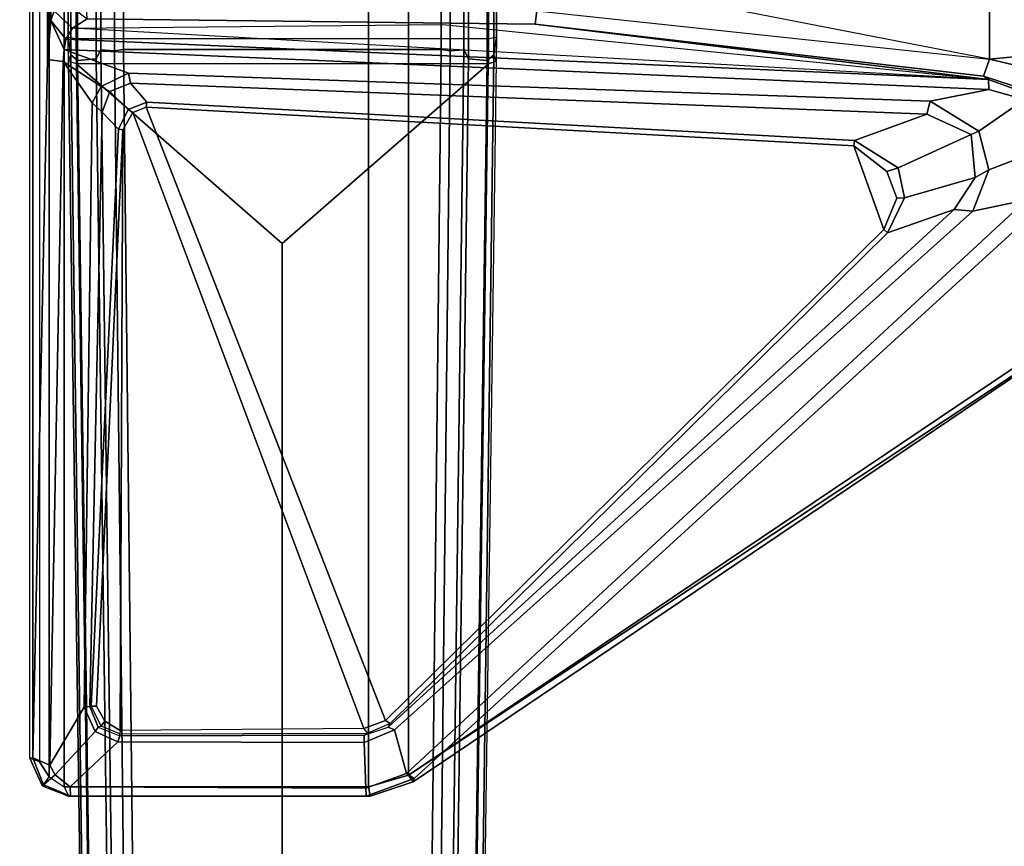
# Model space of a CAD drawing. Units: inches. Extents: x -28 to 180, y -6 to 68.
# Drawn here: x 2 to 8, y 49 to 54 of the extents above; entities that cross this region are included whole.
import ezdxf

# ---------------------------------------------------------------- set-up
doc = ezdxf.new("R2010")
doc.units = ezdxf.units.IN
doc.header["$MEASUREMENT"] = 0
doc.layers.add('TABLE-BASE', color=6, linetype='Continuous')
doc.layers.add('TABLE-TOPLAM', color=6, linetype='Continuous')

# ---------------------------------------------------------------- blocks, each defined once
blk = doc.blocks.new('PDU1AS_3060LE_0T')
at = {"layer": 'TABLE-BASE'}
for points in [[(1.0844, -2.9288, 27.3223), (0.9883, -2.9939, 27.3241), (0.9883, -16.859, 27.3241), (1.0844, -16.9241, 27.3223)], [(1.0844, -2.9288, 27.3223), (1.0844, -16.9241, 27.3223), (3.0513, -16.9255, 27.3225), (3.0513, -2.9274, 27.3225)], [(3.3092, -3.0046, 27.32), (3.0513, -2.9274, 27.3225), (3.0513, -16.9255, 27.3225), (3.3092, -16.8483, 27.32)], [(0.9261, -3.0889, 27.3221), (0.9261, -16.764, 27.3221), (0.9883, -16.859, 27.3241), (0.9883, -2.9939, 27.3241)], [(3.3092, -3.0046, 27.32), (3.3092, -16.8483, 27.32), (7.8711, -13.7795, 27.3205), (7.8711, -6.0734, 27.3205)], [(0.9261, -16.764, 27.3221), (0.8638, -16.7384, 27.2488), (0.8638, -3.1145, 27.2488), (0.9261, -3.0889, 27.3221)], [(0.8638, -3.1145, 27.2488), (0.8824, -3.1161, 27.1167), (0.8824, -16.7368, 27.1167), (0.8638, -16.7384, 27.2488)], [(0.8824, -16.7368, 27.1167), (0.8824, -3.1161, 27.1167), (0.9766, -7.5906, 26.4395), (0.9766, -12.2281, 26.4395)], [(1.1713, -7.5652, 1.6022), (1.1713, -12.2337, 1.6022), (1.1289, -12.1975, 1.6485), (1.1289, -7.6013, 1.6485)], [(1.1713, -7.5652, 1.6022), (1.2924, -7.5752, 1.5853), (1.2924, -12.2237, 1.5853), (1.1713, -12.2337, 1.6022)], [(3.6971, -7.5752, 1.5853), (3.8182, -7.5652, 1.6022), (3.8182, -12.2337, 1.6022), (3.6971, -12.2237, 1.5853)], [(3.8607, -7.6013, 1.6485), (3.8607, -12.1975, 1.6485), (3.8182, -12.2337, 1.6022), (3.8182, -7.5652, 1.6022)], [(0.9996, -11.9762, 26.2769), (0.9766, -12.2281, 26.4395), (0.9766, -7.5906, 26.4395), (0.9996, -7.8425, 26.2769)], [(1.1289, -12.1975, 1.6485), (1.1116, -12.0828, 1.8452), (1.1117, -7.6924, 1.8384), (1.1289, -7.6013, 1.6485)], [(1.3222, -7.6326, 1.5311), (1.3222, -12.1663, 1.5311), (1.2924, -12.2237, 1.5853), (1.2924, -7.5752, 1.5853)], [(1.3222, -7.6326, 1.5311), (1.4102, -7.6264, 0.5255), (1.4102, -12.1724, 0.5255), (1.3222, -12.1663, 1.5311)], [(1.4102, -7.6264, 0.5255), (1.4684, -7.6347, 0.4561), (1.4684, -12.1642, 0.4561), (1.4102, -12.1724, 0.5255)], [(3.5793, -12.1724, 0.5255), (3.5212, -12.1642, 0.4561), (3.5212, -7.6347, 0.4561), (3.5793, -7.6264, 0.5255)], [(3.5793, -7.6264, 0.5255), (3.6674, -7.6326, 1.5311), (3.6674, -12.1663, 1.5311), (3.5793, -12.1724, 0.5255)], [(3.6971, -7.5752, 1.5853), (3.6971, -12.2237, 1.5853), (3.6674, -12.1663, 1.5311), (3.6674, -7.6326, 1.5311)], [(3.8607, -7.6013, 1.6485), (3.8778, -7.6924, 1.8384), (3.878, -12.0828, 1.8452), (3.8607, -12.1975, 1.6485)], [(7.0611, -7.5929, 25.3243), (7.0611, -12.2257, 25.3243), (4.5337, -11.7321, 25.3242), (4.5337, -8.0865, 25.3242)], [(7.0611, -7.5929, 25.3243), (7.6475, -7.6497, 25.4298), (7.6475, -12.169, 25.4298), (7.0611, -12.2257, 25.3243)], [(1.1116, -12.0828, 1.8452), (1.1627, -12.0914, 1.8937), (1.1628, -7.6997, 1.8937), (1.1117, -7.6924, 1.8384)], [(3.5212, -7.6347, 0.4561), (3.5212, -12.1642, 0.4561), (1.4684, -12.1642, 0.4561), (1.4684, -7.6347, 0.4561)], [(3.8778, -7.6924, 1.8384), (3.8268, -7.6997, 1.8937), (3.8269, -12.0914, 1.8937), (3.878, -12.0828, 1.8452)], [(1.1627, -12.0914, 1.8937), (3.8269, -12.0914, 1.8937), (3.8268, -7.6997, 1.8937), (1.1628, -7.6997, 1.8937)], [(0.9996, -11.9762, 26.2769), (0.9996, -7.8425, 26.2769), (1.0216, -7.9056, 26.1199), (1.0216, -11.9131, 26.1199)], [(7.0611, -12.2257, 25.3243), (4.5337, -11.7321, 25.3242), (4.3968, -11.8382, 25.3245), (4.1372, -11.9141, 25.3277)], [(1.1207, -11.8795, 25.4377), (1.2334, -11.9655, 25.429), (1.138, -12.0246, 26.1037), (1.0216, -11.9131, 26.1199)], [(4.1372, -11.9141, 25.3277), (4.1268, -11.9989, 25.4284), (1.2334, -11.9655, 25.429), (1.2273, -11.8509, 25.3242)], [(0.9996, -11.9762, 26.2769), (1.0216, -11.9131, 26.1199), (1.138, -12.0246, 26.1037), (1.0958, -12.0959, 26.2652)], [(7.0237, -12.3357, 25.4288), (4.1268, -11.9989, 25.4284), (4.1372, -11.9141, 25.3277), (7.0611, -12.2257, 25.3243)], [(1.0848, -12.1626, 26.316), (1.079, -12.2398, 26.3415), (0.9766, -12.2281, 26.4395), (0.9996, -11.9762, 26.2769)], [(0.9996, -11.9762, 26.2769), (1.0958, -12.0959, 26.2652), (1.0848, -12.1626, 26.316), (0.9996, -11.9762, 26.2769)], [(3.5317, -12.0015, 25.8449), (7.0559, -12.3565, 25.6147), (1.0958, -12.0959, 26.2652), (1.138, -12.0246, 26.1037)], [(7.0559, -12.3565, 25.6147), (1.138, -12.0246, 26.1037), (1.2334, -11.9655, 25.429), (4.1268, -11.9989, 25.4284)], [(4.1268, -11.9989, 25.4284), (7.0237, -12.3357, 25.4288), (7.0559, -12.3565, 25.6147), (4.1268, -11.9989, 25.4284)], [(1.1116, -12.0828, 1.8452), (1.1289, -12.1975, 1.6485), (1.1132, -12.2389, 1.837)], [(1.1639, -12.2564, 1.8901), (1.1132, -12.2389, 1.837), (1.1116, -12.0828, 1.8452), (1.1627, -12.0914, 1.8937)], [(3.8269, -12.0914, 1.8937), (3.878, -12.0828, 1.8452), (3.8764, -12.2389, 1.837), (3.8256, -12.2564, 1.8901)], [(3.8764, -12.2389, 1.837), (3.8764, -12.2389, 1.837), (3.8607, -12.1975, 1.6485), (3.878, -12.0828, 1.8452)], [(1.0958, -12.0959, 26.2652), (7.0559, -12.3565, 25.6147), (7.0571, -12.4225, 25.7168), (1.0848, -12.1626, 26.316)], [(3.8256, -12.2564, 1.8901), (1.1639, -12.2564, 1.8901), (1.1627, -12.0914, 1.8937), (3.8269, -12.0914, 1.8937)], [(1.3249, -12.4027, 26.3428), (1.079, -12.2398, 26.3415), (1.0848, -12.1626, 26.316), (1.5001, -12.3172, 26.3126)], [(1.0848, -12.1626, 26.316), (7.0571, -12.4225, 25.7168), (6.6788, -12.4973, 25.7829), (1.5001, -12.3172, 26.3126)], [(1.1289, -12.1975, 1.6485), (1.3364, -27.6936, 1.2145), (1.3557, -29.5385, 1.3491), (1.1132, -12.2389, 1.837)], [(1.3871, -27.692, 1.1612), (1.3364, -27.6936, 1.2145), (1.1289, -12.1975, 1.6485), (1.1713, -12.2337, 1.6022)], [(1.3222, -12.1663, 1.5311), (1.5226, -27.6902, 1.0949), (1.4967, -27.6683, 1.1621), (1.2924, -12.2237, 1.5853)], [(1.3222, -12.1663, 1.5311), (1.4102, -12.1724, 0.5255), (1.5835, -27.9437, 0.5253), (1.5226, -27.6902, 1.0949)], [(1.5835, -27.9437, 0.5253), (1.4102, -12.1724, 0.5255), (1.4684, -12.1642, 0.4561), (1.6455, -27.9701, 0.4555)], [(1.6455, -27.9701, 0.4555), (1.4684, -12.1642, 0.4561), (3.5212, -12.1642, 0.4561), (3.3441, -27.9701, 0.4555)], [(3.5793, -12.1724, 0.5255), (3.4061, -27.9437, 0.5253), (3.3441, -27.9701, 0.4555), (3.5212, -12.1642, 0.4561)], [(3.467, -27.6902, 1.0949), (3.4061, -27.9437, 0.5253), (3.5793, -12.1724, 0.5255), (3.6674, -12.1663, 1.5311)], [(3.467, -27.6902, 1.0949), (3.6674, -12.1663, 1.5311), (3.6971, -12.2237, 1.5853), (3.4928, -27.6683, 1.1621)], [(3.8182, -12.2337, 1.6022), (3.8607, -12.1975, 1.6485), (3.6531, -27.6936, 1.2145), (3.6025, -27.692, 1.1612)], [(3.6531, -27.6936, 1.2145), (3.8607, -12.1975, 1.6485), (3.8764, -12.2389, 1.837), (3.6339, -29.5385, 1.3491)], [(7.2539, -12.2703, 25.3389), (7.0611, -12.2257, 25.3243), (7.6475, -12.169, 25.4298), (7.4829, -12.4225, 25.403)], [(0.9933, -16.7847, 27.0412), (0.8824, -16.7368, 27.1167), (0.9766, -12.2281, 26.4395), (1.079, -12.2398, 26.3415)], [(1.2657, -12.508, 26.3645), (1.2139, -16.4099, 26.9757), (0.9933, -16.7847, 27.0412), (1.079, -12.2398, 26.3415)], [(1.079, -12.2398, 26.3415), (1.079, -12.2398, 26.3415), (1.3249, -12.4027, 26.3428), (1.2657, -12.508, 26.3645)], [(1.1132, -12.2389, 1.837), (1.3557, -29.5385, 1.3491), (1.4054, -29.5434, 1.4058), (1.1639, -12.2564, 1.8901)], [(3.8256, -12.2564, 1.8901), (1.1639, -12.2564, 1.8901), (2.4922, -13.4154, 1.7637), (3.8256, -12.2564, 1.8901)], [(2.4948, -29.5434, 1.4058), (2.4922, -13.4154, 1.7637), (1.1639, -12.2564, 1.8901), (1.4054, -29.5434, 1.4058)], [(1.1713, -12.2337, 1.6022), (1.2924, -12.2237, 1.5853), (1.4967, -27.6806, 1.1517), (1.3871, -27.692, 1.1612)], [(3.8256, -12.2564, 1.8901), (2.4922, -13.4154, 1.7637), (2.4948, -29.5434, 1.4058), (3.5842, -29.5434, 1.4058)], [(3.6025, -27.692, 1.1612), (3.4928, -27.6806, 1.1517), (3.6971, -12.2237, 1.5853), (3.8182, -12.2337, 1.6022)], [(3.8256, -12.2564, 1.8901), (3.8764, -12.2389, 1.837), (3.6339, -29.5385, 1.3491), (3.5842, -29.5434, 1.4058)], [(7.2539, -12.2703, 25.3389), (7.3068, -12.4291, 25.4679), (7.0237, -12.3357, 25.4288), (7.0611, -12.2257, 25.3243)], [(1.5001, -12.3172, 26.3126), (1.514, -12.3815, 26.3771), (1.3804, -12.4339, 26.3863), (1.3249, -12.4027, 26.3428)], [(6.6577, -12.5798, 25.8722), (1.514, -12.3815, 26.3771), (1.5001, -12.3172, 26.3126), (6.6788, -12.4973, 25.7829)], [(7.0559, -12.3565, 25.6147), (7.0237, -12.3357, 25.4288), (7.3068, -12.4291, 25.4679), (7.3096, -12.4506, 25.6205)], [(1.6193, -12.5032, 27.0463), (1.4981, -12.5505, 27.0447), (1.3804, -12.4339, 26.3863), (1.514, -12.3815, 26.3771)], [(6.6577, -12.5798, 25.8722), (6.1903, -12.7508, 27.042), (1.6193, -12.5032, 27.0463), (1.514, -12.3815, 26.3771)], [(7.287, -12.487, 25.7007), (7.0571, -12.4225, 25.7168), (7.0559, -12.3565, 25.6147), (7.3096, -12.4506, 25.6205)], [(1.3804, -12.4339, 26.3863), (1.3306, -12.5688, 26.4231), (1.2657, -12.508, 26.3645), (1.3249, -12.4027, 26.3428)], [(1.3804, -12.4339, 26.3863), (1.4981, -12.5505, 27.0447), (1.4358, -12.6771, 27.0417), (1.3306, -12.5688, 26.4231)], [(6.994, -12.6915, 25.7824), (6.6788, -12.4973, 25.7829), (7.0571, -12.4225, 25.7168), (7.287, -12.487, 25.7007)], [(1.3306, -12.5688, 26.4231), (1.252, -16.4052, 27.0035), (1.2139, -16.4099, 26.9757), (1.2657, -12.508, 26.3645)], [(1.5289, -12.5705, 27.0742), (1.4981, -12.5505, 27.0447), (1.6193, -12.5032, 27.0463), (1.6155, -12.535, 27.0739)], [(1.6193, -12.5032, 27.0463), (6.1903, -12.7508, 27.042), (6.1855, -12.7844, 27.074), (1.6155, -12.535, 27.0739)], [(6.994, -12.6915, 25.7824), (6.9434, -12.7116, 25.8254), (6.6577, -12.5798, 25.8722), (6.6788, -12.4973, 25.7829)], [(7.4286, -12.7984, 25.7462), (7.0574, -12.9408, 25.8228), (6.994, -12.6915, 25.7824), (7.287, -12.487, 25.7007)], [(1.4358, -12.6771, 27.0417), (1.2587, -16.4045, 27.042), (1.252, -16.4052, 27.0035), (1.3306, -12.5688, 26.4231)], [(1.4358, -12.6771, 27.0417), (1.4981, -12.5505, 27.0447), (1.5289, -12.5705, 27.0742), (1.4641, -12.6815, 27.0727)], [(1.4472, -16.5613, 27.0732), (1.4641, -12.6815, 27.0727), (1.5289, -12.5705, 27.0742), (3.0211, -16.5477, 27.0741)], [(1.5289, -12.5705, 27.0742), (1.6155, -12.535, 27.0739), (3.1611, -16.4966, 27.074), (3.0211, -16.5477, 27.0741)], [(3.1611, -16.4966, 27.074), (1.6155, -12.535, 27.0739), (6.1855, -12.7844, 27.074), (6.3786, -13.3257, 27.0741)], [(6.472, -12.9267, 27.0513), (6.1903, -12.7508, 27.042), (6.6577, -12.5798, 25.8722), (6.9434, -12.7116, 25.8254)], [(1.2951, -16.403, 27.0741), (1.2587, -16.4045, 27.042), (1.4358, -12.6771, 27.0417), (1.4641, -12.6815, 27.0727)], [(1.2951, -16.403, 27.0741), (1.4641, -12.6815, 27.0727), (1.4472, -16.5613, 27.0732), (1.3475, -16.4997, 27.0742)], [(6.9703, -12.9909, 25.9028), (6.5133, -13.1216, 27.0531), (6.472, -12.9267, 27.0513), (6.9434, -12.7116, 25.8254)], [(6.9703, -12.9909, 25.9028), (6.9434, -12.7116, 25.8254), (6.994, -12.6915, 25.7824), (7.0574, -12.9408, 25.8228)], [(6.1855, -12.7844, 27.074), (6.1903, -12.7508, 27.042), (6.472, -12.9267, 27.0513), (6.3981, -12.9518, 27.0742)], [(6.1855, -12.7844, 27.074), (6.3981, -12.9518, 27.0742), (6.4642, -13.1223, 27.0742), (6.3786, -13.3257, 27.0741)], [(6.9533, -13.2071, 25.887), (7.0574, -12.9408, 25.8228), (7.4286, -12.7984, 25.7462), (7.3011, -13.1342, 25.8323)], [(6.472, -12.9267, 27.0513), (6.5133, -13.1216, 27.0531), (6.4642, -13.1223, 27.0742), (6.3981, -12.9518, 27.0742)], [(6.9533, -13.2071, 25.887), (6.8335, -13.1959, 25.9716), (6.9703, -12.9909, 25.9028), (7.0574, -12.9408, 25.8228)], [(6.4025, -13.3474, 27.0522), (6.5133, -13.1216, 27.0531), (6.9703, -12.9909, 25.9028), (6.8335, -13.1959, 25.9716)], [(7.3011, -13.1342, 25.8323), (3.2964, -16.839, 27.0307), (3.218, -16.5561, 26.9473), (6.9533, -13.2071, 25.887)], [(3.345, -16.8697, 27.1034), (3.2964, -16.839, 27.0307), (7.3011, -13.1342, 25.8323), (7.3344, -13.2315, 25.8977)], [(6.4642, -13.1223, 27.0742), (6.5133, -13.1216, 27.0531), (6.4025, -13.3474, 27.0522), (6.3786, -13.3257, 27.0741)], [(3.1789, -16.5395, 26.9849), (3.1911, -16.5145, 27.0419), (6.4025, -13.3474, 27.0522), (6.8335, -13.1959, 25.9716)], [(3.1789, -16.5395, 26.9849), (6.8335, -13.1959, 25.9716), (6.9533, -13.2071, 25.887), (3.218, -16.5561, 26.9473)], [(7.8978, -13.8194, 27.2124), (3.3404, -16.8919, 27.2427), (3.345, -16.8697, 27.1034), (7.3344, -13.2315, 25.8977)], [(6.4025, -13.3474, 27.0522), (3.1911, -16.5145, 27.0419), (3.1611, -16.4966, 27.074), (6.3786, -13.3257, 27.0741)], [(3.3092, -16.8483, 27.32), (7.8955, -13.8159, 27.2862), (7.8855, -13.7982, 27.3081), (7.8711, -13.7795, 27.3205)], [(7.8955, -13.8159, 27.2862), (3.3092, -16.8483, 27.32), (3.3404, -16.8919, 27.2427), (7.8978, -13.8194, 27.2124)], [(1.252, -16.4052, 27.0035), (1.3045, -16.5401, 27.0185), (1.2846, -16.5671, 27.0003), (1.2139, -16.4099, 26.9757)], [(1.252, -16.4052, 27.0035), (1.2587, -16.4045, 27.042), (1.3248, -16.5333, 27.0631), (1.3045, -16.5401, 27.0185)], [(1.3248, -16.5333, 27.0631), (1.2587, -16.4045, 27.042), (1.2951, -16.403, 27.0741), (1.3475, -16.4997, 27.0742)], [(1.2846, -16.5671, 27.0003), (1.027, -16.848, 27.051), (0.9933, -16.7847, 27.0412), (1.2139, -16.4099, 26.9757)], [(1.3248, -16.5333, 27.0631), (1.3045, -16.5401, 27.0185), (1.444, -16.5944, 27.0301), (1.4444, -16.5816, 27.0607)], [(1.4472, -16.5613, 27.0732), (1.4444, -16.5816, 27.0607), (1.3248, -16.5333, 27.0631), (1.3475, -16.4997, 27.0742)], [(3.1611, -16.4966, 27.074), (3.1911, -16.5145, 27.0419), (3.0456, -16.578, 27.0552), (3.0211, -16.5477, 27.0741)], [(3.0456, -16.578, 27.0552), (3.0234, -16.5906, 27.0029), (3.1789, -16.5395, 26.9849), (3.1911, -16.5145, 27.0419)], [(1.1236, -16.9235, 27.0686), (1.027, -16.848, 27.051), (1.2846, -16.5671, 27.0003), (1.4309, -16.6337, 27.0092)], [(1.2846, -16.5671, 27.0003), (1.3045, -16.5401, 27.0185), (1.444, -16.5944, 27.0301), (1.4309, -16.6337, 27.0092)], [(1.444, -16.5944, 27.0301), (3.0234, -16.5906, 27.0029), (3.0233, -16.6389, 26.974), (1.4309, -16.6337, 27.0092)], [(1.444, -16.5944, 27.0301), (1.4444, -16.5816, 27.0607), (3.0456, -16.578, 27.0552), (3.0234, -16.5906, 27.0029)], [(3.0456, -16.578, 27.0552), (3.0211, -16.5477, 27.0741), (1.4472, -16.5613, 27.0732), (1.4444, -16.5816, 27.0607)], [(3.0233, -16.6389, 26.974), (3.0234, -16.5906, 27.0029), (3.1789, -16.5395, 26.9849), (3.218, -16.5561, 26.9473)], [(3.034, -16.9334, 27.0616), (3.0233, -16.6389, 26.974), (3.218, -16.5561, 26.9473), (3.2964, -16.839, 27.0307)], [(3.0233, -16.6389, 26.974), (3.034, -16.9334, 27.0616), (1.1236, -16.9235, 27.0686), (1.4309, -16.6337, 27.0092)], [(0.8638, -16.7384, 27.2488), (0.8824, -16.7368, 27.1167), (0.9512, -16.9107, 27.1402), (0.9442, -16.9205, 27.2543)], [(0.9442, -16.9205, 27.2543), (0.9883, -16.859, 27.3241), (0.9261, -16.764, 27.3221), (0.8638, -16.7384, 27.2488)], [(1.027, -16.848, 27.051), (0.9512, -16.9107, 27.1402), (0.8824, -16.7368, 27.1167), (0.9933, -16.7847, 27.0412)], [(1.1257, -16.9851, 27.1659), (0.9512, -16.9107, 27.1402), (1.027, -16.848, 27.051), (1.1236, -16.9235, 27.0686)], [(3.345, -16.8697, 27.1034), (3.0355, -16.9845, 27.1528), (3.034, -16.9334, 27.0616), (3.2964, -16.839, 27.0307)], [(3.3404, -16.8919, 27.2427), (3.3092, -16.8483, 27.32), (3.0513, -16.9255, 27.3225), (3.0617, -16.9857, 27.2631)], [(1.0844, -16.9241, 27.3223), (1.1149, -16.9875, 27.2545), (0.9442, -16.9205, 27.2543), (0.9883, -16.859, 27.3241)], [(0.9512, -16.9107, 27.1402), (1.1257, -16.9851, 27.1659), (1.1149, -16.9875, 27.2545), (0.9442, -16.9205, 27.2543)], [(3.0617, -16.9857, 27.2631), (3.0355, -16.9845, 27.1528), (3.345, -16.8697, 27.1034), (3.3404, -16.8919, 27.2427)], [(3.0513, -16.9255, 27.3225), (1.0844, -16.9241, 27.3223), (1.1149, -16.9875, 27.2545), (3.0617, -16.9857, 27.2631)], [(3.0355, -16.9845, 27.1528), (1.1257, -16.9851, 27.1659), (1.1236, -16.9235, 27.0686), (3.034, -16.9334, 27.0616)], [(3.0617, -16.9857, 27.2631), (1.1149, -16.9875, 27.2545), (1.1257, -16.9851, 27.1659), (3.0355, -16.9845, 27.1528)]]:
    blk.add_3dface(points, dxfattribs=at)
at = {"layer": 'TABLE-TOPLAM'}
for points in [[(58.88, -29.8362, 28.5), (58.88, -1.3662, 28.5), (0, -1.3662, 28.5), (0, -29.8362, 28.5)], [(0, -1.3662, 27.324), (58.88, -1.3662, 27.324), (58.88, -29.8362, 27.324), (0, -29.8362, 27.324)]]:
    blk.add_3dface(points, dxfattribs=at)

msp = doc.modelspace()

# ---------------------------------------------------------------- block references
msp.add_blockref('PDU1AS_3060LE_0T', (1, 65.8362))

doc.saveas('drawing.dxf')
